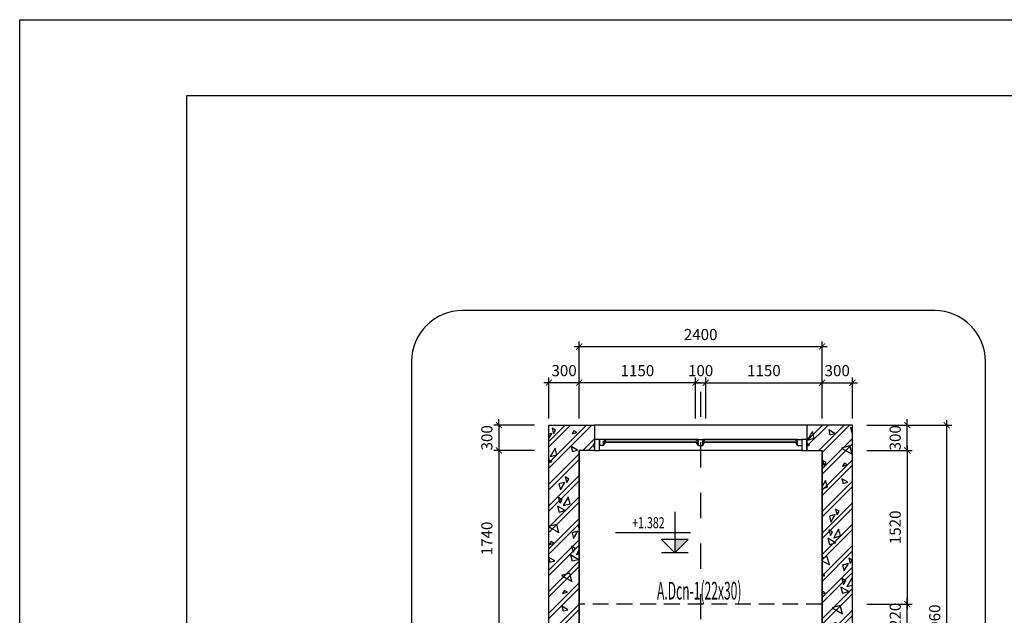
# Model space of a CAD drawing. Extents: x 1244749 to 1756859, y 3858 to 268361.
# Drawn here: x 1504658 to 1524126, y 110974 to 122752 of the extents above; entities that cross this region are included whole.
import ezdxf
from ezdxf.enums import TextEntityAlignment as Align

# ---------------------------------------------------------------- set-up
doc = ezdxf.new("R2010")
doc.units = 0
doc.header["$LTSCALE"] = 500
doc.header["$MEASUREMENT"] = 0
doc.linetypes.add('DASHDOTX2', pattern=[2, 1, -0.5, 0, -0.5])
doc.linetypes.add('HIDDEN', pattern=[0.375, 0.25, -0.125])
doc.layers.get('0').update_dxf_attribs({"linetype": 'CONTINUOUS'})
doc.layers.get('DEFPOINTS').update_dxf_attribs({"linetype": 'CONTINUOUS'})
doc.layers.add('0-000', color=7, linetype='CONTINUOUS', lineweight=0)
doc.layers.add('nep', color=175, linetype='CONTINUOUS', lineweight=9)
for name, color, linetype in [('0-19', 251, 'CONTINUOUS'), ('0-CON', 7, 'CONTINUOUS'), ('CENTER_LINE', 8, 'DASHDOTX2'), ('DIMENSION_LINE', 1, 'CONTINUOUS'), ('Hatch', 8, 'CONTINUOUS'), ('HIDDEN_LINE', 7, 'HIDDEN'), ('TEXT', 2, 'CONTINUOUS'), ('Vach', 6, 'CONTINUOUS')]:
    doc.layers.add(name, color=color, linetype=linetype)
doc.styles.add('ROMANS', font='ROMANS.shx', dxfattribs={"width": 0.75, "bigfont": 'VNS.shx'})
doc.styles.get("Standard").update_dxf_attribs({"font": 'hoatbif.shx', "width": 0.7})
doc.dimstyles.new('CHITIET', dxfattribs={"dimscale": 10, "dimtxt": 20, "dimasz": 12, "dimexe": 10, "dimexo": 0, "dimgap": 10, "dimtad": 1, "dimdec": 0, "dimdsep": 46, "dimtxsty": 'Standard', "dimblk1": 'ARCHTICK', "dimblk2": 'ARCHTICK', "dimsah": 1, "dimcen": 20, "dimdle": 10, "dimclrd": 1, "dimclre": 1, "dimclrt": 2, "dimadec": 0, "dimazin": 0, "dimtfac": 1, "dimtdec": 0, "dimtix": 1, "dimtmove": 2, "dimatfit": 3, "dimldrblk": 'ARCHTICK', "dimfxl": 1, "dimarcsym": 0})
pattern_1 = [(45, (0, 21000), (-212.132034, 212.132034), []), (45, (144.9, 21038.82), (-212.132034, 212.132034), []), (15, (771.3, 21339.5), (-258.81905, 965.9258), [0, -1000]), (15, (-22.9, 21574.3), (-258.81905, 965.9258), [0, -1000]), (15, (52.9, 21412.3), (-258.81905, 965.9258), [0, -1000]), (15, (371.9, 21582.8), (-258.81905, 965.9258), [0, -1000]), (15, (114.1, 21811.5), (-258.81905, 965.9258), [0, -1000]), (15, (97.8, 21675.5), (-258.81905, 965.9258), [0, -1000]), (15, (129.6, 21904.8), (-258.81905, 965.9258), [0, -1000]), (15, (-26.4, 21950.1), (-258.81905, 965.9258), [0, -1000]), (15, (215.6, 21788.1), (-258.81905, 965.9258), [0, -1000]), (15, (-95.4, 21708.8), (-258.81905, 965.9258), [0, -1000]), (15, (521.7, 21878.2), (-258.81905, 965.9258), [0, -1000]), (15, (654.5, 21942.1), (-258.81905, 965.9258), [0, -1000]), (15, (609, 21824.6), (-258.81905, 965.9258), [0, -1000]), (15, (665.2, 21697.9), (-258.81905, 965.9258), [0, -1000]), (15, (382.9, 21745.8), (-258.81905, 965.9258), [0, -1000]), (15, (446.7, 21477.3), (-258.81905, 965.9258), [0, -1000]), (15, (469, 21394.2), (-258.81905, 965.9258), [0, -1000]), (15, (16.6, 21252.7), (-258.81905, 965.9258), [0, -1000]), (15, (368.1, 21468.4), (-258.81905, 965.9258), [0, -1000]), (15, (457.9, 21148.2), (-258.81905, 965.9258), [0, -1000]), (15, (298.8, 21326.3), (-258.81905, 965.9258), [0, -1000]), (15, (331.7, 21233.9), (-258.81905, 965.9258), [0, -1000]), (15, (225.6, 21130.5), (-258.81905, 965.9258), [0, -1000]), (15, (255.5, 21276.2), (-258.81905, 965.9258), [0, -1000]), (15, (199.5, 21303.7), (-258.81905, 965.9258), [0, -1000]), (60, (718.04, 21410.9), (-258.81913, 965.92613), [80, -1334.214]), (150, (758.04, 21480.2), (-965.92613, -258.81913), [80, -1334.214]), (285, (688.8, 21520.2), (965.9258, 258.81905), [113.137, -886.863]), (195, (681.2, 21414.2), (258.81905, -965.9258), [120, -880]), (285, (565.3, 21383.1), (965.9258, 258.81905), [120, -880]), (60, (596.36, 21267.24), (-258.81913, 965.92613), [169.706, -1244.508]), (105, (305.9, 21385.2), (-965.9258, -258.81905), [168, -832]), (195, (262.4, 21547.5), (258.81905, -965.9258), [168, -832]), (330, (100.1, 21504), (965.92613, 258.81913), [237.588, -1176.626]), (150, (214.94, 21174.7), (-965.92613, -258.81913), [70, -1344.214]), (240, (154.3, 21209.7), (258.81913, -965.92613), [70, -1344.214]), (15, (119.3, 21149.1), (-258.81905, 965.9258), [98.995, -901.005]), (15, (393, 21922.3), (-258.81905, 965.9258), [137.5, -862.5]), (105, (525.8, 21957.9), (-965.9258, -258.81905), [137.5, -862.5]), (240, (490.25, 22090.7), (258.81913, -965.92613), [194.454, -1219.759]), (285, (276.2, 21911.6), (965.9258, 258.81905), [125, -875]), (15, (308.5, 21790.9), (-258.81905, 965.9258), [125, -875]), (150, (429.26, 21823.25), (-965.92613, -258.81913), [176.777, -1237.437]), (60, (327.6, 21965.3), (-258.81913, 965.92613), [85, -1329.214]), (150, (370.1, 22038.9), (-965.92613, -258.81913), [85, -1329.214]), (285, (296.5, 22081.4), (965.9258, 258.81905), [120.208, -879.792]), (150, (-33, 21794.1), (-965.92613, -258.81913), [141.421, -1272.792]), (15, (-129.6, 21768.2), (-258.81905, 965.9258), [100, -900]), (285, (-155.5, 21864.8), (965.9258, 258.81905), [100, -900])]

# ---------------------------------------------------------------- blocks, each defined once
blk = doc.blocks.new('_ARCHTICK')
at = {"color": 0, "linetype": 'ByBlock', "const_width": 0.15}
blk.add_lwpolyline([(-0.5, -0.5), (0.5, 0.5)], dxfattribs=at)
blk = doc.blocks.new('*D16')
at = {"layer": 'DEFPOINTS', "color": 0}
for p in [(1521122, 115574), (1520522, 114867), (1521122, 114867)]:
    blk.add_point(p, dxfattribs=at)
at = {"layer": 'DIMENSION_LINE', "color": 1, "lineweight": -2}
for p, q in [((1520522, 114867), (1520522, 115674)), ((1521122, 114867), (1521122, 115674)), ((1520422, 115574), (1521222, 115574))]:
    blk.add_line(p, q, dxfattribs=at)
at = {"layer": 'DIMENSION_LINE', "color": 1, "lineweight": -2, "xscale": 120, "yscale": 120, "zscale": 120, "rotation": 180}
blk.add_blockref('_ARCHTICK', (1520522, 115574), dxfattribs=at)
at = {"layer": 'DIMENSION_LINE', "color": 1, "lineweight": -2, "xscale": 120, "yscale": 120, "zscale": 120}
blk.add_blockref('_ARCHTICK', (1521122, 115574), dxfattribs=at)
at = {"layer": 'DIMENSION_LINE', "color": 2, "insert": (1520822, 115784), "char_height": 220, "attachment_point": 5}
blk.add_mtext('300', dxfattribs=at)
blk = doc.blocks.new('*D17')
at = {"layer": 'DEFPOINTS', "color": 0}
for p in [(1515122, 115574), (1515122, 114867), (1515722, 114867)]:
    blk.add_point(p, dxfattribs=at)
at = {"layer": 'DIMENSION_LINE', "color": 1, "lineweight": -2}
for p, q in [((1515122, 114867), (1515122, 115674)), ((1515722, 114867), (1515722, 115674)), ((1515822, 115574), (1515022, 115574))]:
    blk.add_line(p, q, dxfattribs=at)
at = {"layer": 'DIMENSION_LINE', "color": 1, "lineweight": -2, "xscale": 120, "yscale": 120, "zscale": 120, "rotation": 180}
blk.add_blockref('_ARCHTICK', (1515122, 115574), dxfattribs=at)
at = {"layer": 'DIMENSION_LINE', "color": 1, "lineweight": -2, "xscale": 120, "yscale": 120, "zscale": 120}
blk.add_blockref('_ARCHTICK', (1515722, 115574), dxfattribs=at)
at = {"layer": 'DIMENSION_LINE', "color": 2, "insert": (1515422, 115784), "char_height": 220, "attachment_point": 5}
blk.add_mtext('300', dxfattribs=at)
blk = doc.blocks.new('*D18')
at = {"layer": 'DEFPOINTS', "color": 0}
for p in [(1520522, 116288), (1515722, 114867), (1520522, 114867)]:
    blk.add_point(p, dxfattribs=at)
at = {"layer": 'DIMENSION_LINE', "color": 1, "lineweight": -2}
for p, q in [((1515622, 116288), (1520622, 116288)), ((1515722, 114867), (1515722, 116388)), ((1520522, 114867), (1520522, 116388))]:
    blk.add_line(p, q, dxfattribs=at)
at = {"layer": 'DIMENSION_LINE', "color": 1, "lineweight": -2, "xscale": 120, "yscale": 120, "zscale": 120, "rotation": 180}
blk.add_blockref('_ARCHTICK', (1515722, 116288), dxfattribs=at)
at = {"layer": 'DIMENSION_LINE', "color": 1, "lineweight": -2, "xscale": 120, "yscale": 120, "zscale": 120}
blk.add_blockref('_ARCHTICK', (1520522, 116288), dxfattribs=at)
at = {"layer": 'DIMENSION_LINE', "color": 2, "insert": (1518122, 116498), "char_height": 220, "attachment_point": 5}
blk.add_mtext('2400', dxfattribs=at)
blk = doc.blocks.new('*D19')
at = {"layer": 'DEFPOINTS', "color": 0}
for p in [(1521406, 114734), (1522207, 114734), (1521406, 114234)]:
    blk.add_point(p, dxfattribs=at)
at = {"layer": 'DIMENSION_LINE', "color": 1, "lineweight": -2}
for p, q in [((1521406, 114734), (1522307, 114734)), ((1522207, 114734), (1522207, 114854)), ((1522207, 114234), (1522207, 114734)), ((1521406, 114234), (1522307, 114234)), ((1522207, 114234), (1522207, 114114))]:
    blk.add_line(p, q, dxfattribs=at)
at = {"layer": 'DIMENSION_LINE', "color": 1, "lineweight": -2, "xscale": 120, "yscale": 120, "zscale": 120}
for p, rotation in [((1522207, 114734), 270), ((1522207, 114234), 90)]:
    blk.add_blockref('_ARCHTICK', p, dxfattribs=dict(at, rotation=rotation))
at = {"layer": 'DIMENSION_LINE', "color": 2, "insert": (1521997, 114484), "char_height": 220, "attachment_point": 5, "rotation": 90}
blk.add_mtext('300', dxfattribs=at)
blk = doc.blocks.new('*D20')
at = {"layer": 'DEFPOINTS', "color": 0}
for p in [(1521406, 114234), (1521406, 111194), (1522207, 111194)]:
    blk.add_point(p, dxfattribs=at)
at = {"layer": 'DIMENSION_LINE', "color": 1, "lineweight": -2}
for p, q in [((1522207, 114334), (1522207, 111094)), ((1521406, 114234), (1522307, 114234)), ((1521406, 111194), (1522307, 111194))]:
    blk.add_line(p, q, dxfattribs=at)
at = {"layer": 'DIMENSION_LINE', "color": 1, "lineweight": -2, "xscale": 120, "yscale": 120, "zscale": 120}
for p, rotation in [((1522207, 114234), 90), ((1522207, 111194), 270)]:
    blk.add_blockref('_ARCHTICK', p, dxfattribs=dict(at, rotation=rotation))
at = {"layer": 'DIMENSION_LINE', "color": 2, "insert": (1521997, 112714), "char_height": 220, "attachment_point": 5, "rotation": 90}
blk.add_mtext('1520', dxfattribs=at)
blk = doc.blocks.new('*D22')
at = {"layer": 'DEFPOINTS', "color": 0}
for p in [(1521406, 114734), (1522989, 114734), (1521406, 106974)]:
    blk.add_point(p, dxfattribs=at)
at = {"layer": 'DIMENSION_LINE', "color": 1, "lineweight": -2}
for p, q in [((1521406, 114734), (1523089, 114734)), ((1522989, 106874), (1522989, 114834)), ((1521406, 106974), (1523089, 106974))]:
    blk.add_line(p, q, dxfattribs=at)
at = {"layer": 'DIMENSION_LINE', "color": 1, "lineweight": -2, "xscale": 120, "yscale": 120, "zscale": 120}
for p, rotation in [((1522989, 114734), 90), ((1522989, 106974), 270)]:
    blk.add_blockref('_ARCHTICK', p, dxfattribs=dict(at, rotation=rotation))
at = {"layer": 'DIMENSION_LINE', "color": 2, "insert": (1522779, 110854), "char_height": 220, "attachment_point": 5, "rotation": 90}
blk.add_mtext('3960', dxfattribs=at)
blk = doc.blocks.new('*D24')
at = {"layer": 'DEFPOINTS', "color": 0}
for p in [(1521406, 111194), (1522207, 111194), (1521406, 110754)]:
    blk.add_point(p, dxfattribs=at)
at = {"layer": 'DIMENSION_LINE', "color": 1, "lineweight": -2}
for p, q in [((1521406, 111194), (1522307, 111194)), ((1522207, 111194), (1522207, 111314)), ((1522207, 110754), (1522207, 111194)), ((1521406, 110754), (1522307, 110754)), ((1522207, 110754), (1522207, 110634))]:
    blk.add_line(p, q, dxfattribs=at)
at = {"layer": 'DIMENSION_LINE', "color": 1, "lineweight": -2, "xscale": 120, "yscale": 120, "zscale": 120}
for p, rotation in [((1522207, 111194), 270), ((1522207, 110754), 90)]:
    blk.add_blockref('_ARCHTICK', p, dxfattribs=dict(at, rotation=rotation))
at = {"layer": 'DIMENSION_LINE', "color": 2, "insert": (1521997, 110974), "char_height": 220, "attachment_point": 5, "rotation": 90}
blk.add_mtext('220', dxfattribs=at)
blk = doc.blocks.new('*D25')
at = {"layer": 'DEFPOINTS', "color": 0}
for p in [(1520522, 115574), (1518222, 114867), (1520522, 114867)]:
    blk.add_point(p, dxfattribs=at)
at = {"layer": 'DIMENSION_LINE', "color": 1, "lineweight": -2}
for p, q in [((1518222, 114867), (1518222, 115674)), ((1520522, 114867), (1520522, 115674)), ((1518122, 115574), (1520622, 115574))]:
    blk.add_line(p, q, dxfattribs=at)
at = {"layer": 'DIMENSION_LINE', "color": 1, "lineweight": -2, "xscale": 120, "yscale": 120, "zscale": 120, "rotation": 180}
blk.add_blockref('_ARCHTICK', (1518222, 115574), dxfattribs=at)
at = {"layer": 'DIMENSION_LINE', "color": 1, "lineweight": -2, "xscale": 120, "yscale": 120, "zscale": 120}
blk.add_blockref('_ARCHTICK', (1520522, 115574), dxfattribs=at)
at = {"layer": 'DIMENSION_LINE', "color": 2, "insert": (1519372, 115784), "char_height": 220, "attachment_point": 5}
blk.add_mtext('1150', dxfattribs=at)
blk = doc.blocks.new('*D26')
at = {"layer": 'DEFPOINTS', "color": 0}
for p in [(1515722, 115574), (1515722, 114867), (1518022, 114867)]:
    blk.add_point(p, dxfattribs=at)
at = {"layer": 'DIMENSION_LINE', "color": 1, "lineweight": -2}
for p, q in [((1515722, 114867), (1515722, 115674)), ((1518022, 114867), (1518022, 115674)), ((1518122, 115574), (1515622, 115574))]:
    blk.add_line(p, q, dxfattribs=at)
at = {"layer": 'DIMENSION_LINE', "color": 1, "lineweight": -2, "xscale": 120, "yscale": 120, "zscale": 120, "rotation": 180}
blk.add_blockref('_ARCHTICK', (1515722, 115574), dxfattribs=at)
at = {"layer": 'DIMENSION_LINE', "color": 1, "lineweight": -2, "xscale": 120, "yscale": 120, "zscale": 120}
blk.add_blockref('_ARCHTICK', (1518022, 115574), dxfattribs=at)
at = {"layer": 'DIMENSION_LINE', "color": 2, "insert": (1516872, 115784), "char_height": 220, "attachment_point": 5}
blk.add_mtext('1150', dxfattribs=at)
blk = doc.blocks.new('*D27')
at = {"layer": 'DEFPOINTS', "color": 0}
for p in [(1518222, 115574), (1518022, 114867), (1518222, 114867)]:
    blk.add_point(p, dxfattribs=at)
at = {"layer": 'DIMENSION_LINE', "color": 1, "lineweight": -2}
for p, q in [((1518022, 114867), (1518022, 115674)), ((1518222, 114867), (1518222, 115674)), ((1518022, 115574), (1517902, 115574)), ((1518022, 115574), (1518222, 115574)), ((1518222, 115574), (1518342, 115574))]:
    blk.add_line(p, q, dxfattribs=at)
at = {"layer": 'DIMENSION_LINE', "color": 1, "lineweight": -2, "xscale": 120, "yscale": 120, "zscale": 120}
blk.add_blockref('_ARCHTICK', (1518022, 115574), dxfattribs=at)
at = {"layer": 'DIMENSION_LINE', "color": 1, "lineweight": -2, "xscale": 120, "yscale": 120, "zscale": 120, "rotation": 180}
blk.add_blockref('_ARCHTICK', (1518222, 115574), dxfattribs=at)
at = {"layer": 'DIMENSION_LINE', "color": 2, "insert": (1518122, 115784), "char_height": 220, "attachment_point": 5}
blk.add_mtext('100', dxfattribs=at)
blk = doc.blocks.new('*D35')
at = {"layer": 'DEFPOINTS', "color": 0}
for p in [(1514838, 114234), (1514134, 110754), (1514838, 110754)]:
    blk.add_point(p, dxfattribs=at)
at = {"layer": 'DIMENSION_LINE', "color": 1, "lineweight": -2}
for p, q in [((1514134, 114334), (1514134, 110654)), ((1514838, 114234), (1514034, 114234)), ((1514838, 110754), (1514034, 110754))]:
    blk.add_line(p, q, dxfattribs=at)
at = {"layer": 'DIMENSION_LINE', "color": 1, "lineweight": -2, "xscale": 120, "yscale": 120, "zscale": 120}
for p, rotation in [((1514134, 114234), 90), ((1514134, 110754), 270)]:
    blk.add_blockref('_ARCHTICK', p, dxfattribs=dict(at, rotation=rotation))
at = {"layer": 'DIMENSION_LINE', "color": 2, "insert": (1513924, 112494), "char_height": 220, "attachment_point": 5, "rotation": 90}
blk.add_mtext('1740', dxfattribs=at)
blk = doc.blocks.new('*D40')
at = {"layer": 'DEFPOINTS', "color": 0}
for p in [(1514838, 114734), (1514134, 114234), (1514838, 114234)]:
    blk.add_point(p, dxfattribs=at)
at = {"layer": 'DIMENSION_LINE', "color": 1, "lineweight": -2}
for p, q in [((1514838, 114734), (1514034, 114734)), ((1514134, 114734), (1514134, 114854)), ((1514134, 114734), (1514134, 114234)), ((1514838, 114234), (1514034, 114234)), ((1514134, 114234), (1514134, 114114))]:
    blk.add_line(p, q, dxfattribs=at)
at = {"layer": 'DIMENSION_LINE', "color": 1, "lineweight": -2, "xscale": 120, "yscale": 120, "zscale": 120}
for p, rotation in [((1514134, 114734), 270), ((1514134, 114234), 90)]:
    blk.add_blockref('_ARCHTICK', p, dxfattribs=dict(at, rotation=rotation))
at = {"layer": 'DIMENSION_LINE', "color": 2, "insert": (1513924, 114484), "char_height": 220, "attachment_point": 5, "rotation": 90}
blk.add_mtext('300', dxfattribs=at)

msp = doc.modelspace()

# ---------------------------------------------------------------- hatches: boundary and pattern name
at = {"layer": 'DIMENSION_LINE'}
msp.add_hatch(color=256, dxfattribs=at).paths.add_polyline_path([(1517874.8, 112471.4), (1517610.8, 112471.4), (1517610.8, 112212.1)])
at = {"layer": 'Hatch'}
h = msp.add_hatch(dxfattribs=at)
h.set_pattern_fill('BTCT3', color=256, scale=1000, angle=15, style=0)
h.set_pattern_definition(pattern_1)
h.paths.add_polyline_path([(1515721.8, 114234.1), (1516021.8, 114234.1), (1516021.8, 114734.1), (1515121.8, 114734.1), (1515121.8, 103934.1), (1512407.1, 103934.1), (1512407.1, 103334.1), (1515221.8, 103334.1), (1515221.8, 101416.9), (1515721.8, 101416.9)])
h.paths.add_polyline_path([(1515218.8, 102703.8), (1515724.8, 102703.8), (1515724.8, 102373.8), (1515218.8, 102373.8)], flags=25)
h.paths.add_polyline_path([(1513759.4, 103381.1), (1513759.4, 103887.1), (1514089.4, 103887.1), (1514089.4, 103381.1)], flags=24)
h = msp.add_hatch(dxfattribs=at)
h.set_pattern_fill('BTCT3', color=256, scale=1000, angle=15, style=0)
h.set_pattern_definition(pattern_1)
h.paths.add_polyline_path([(1521121.8, 114734.1), (1520221.8, 114734.1), (1520221.8, 114234.1), (1520521.8, 114234.1), (1520521.8, 101416.9), (1521021.8, 101416.9), (1521021.8, 103334.1), (1523751.4, 103334.1), (1523751.4, 103934.1), (1521121.8, 103934.1)])
h.paths.add_polyline_path([(1521831.8, 103381.1), (1521831.8, 103887.1), (1522161.8, 103887.1), (1522161.8, 103381.1)], flags=24)
h.paths.add_polyline_path([(1520518.8, 102703.8), (1521024.8, 102703.8), (1521024.8, 102373.8), (1520518.8, 102373.8)], flags=25)

# ---------------------------------------------------------------- linework, layer by layer
msp.add_lwpolyline([(1507961.1, 121250.7), (1579524.2, 121250.7), (1579524.2, 64805.9), (1507961.1, 64805.9)], close=True)
at = {"layer": '0-000'}
msp.add_lwpolyline([(1507961.1, 121250.7), (1587524.2, 121250.7), (1587524.2, 64805.9), (1507961.1, 64805.9)], close=True, dxfattribs=at)
at = {"layer": '0-19', "linetype": 'Continuous'}
for p, q in [((1520221.8, 114734.1), (1516021.8, 114734.1)), ((1518080.8, 114450.1), (1516203.8, 114450.1)), ((1520039.8, 114450.1), (1518162.8, 114450.1)), ((1520121.8, 114234.1), (1516121.8, 114234.1))]:
    msp.add_line(p, q, dxfattribs=at)
at = {"layer": '0-CON'}
for points in [[(1512407.1, 103934.1), (1515121.8, 103934.1), (1515121.8, 114734.1), (1516021.8, 114734.1), (1516021.8, 114234.1), (1515721.8, 114234.1), (1515721.8, 101416.9), (1515721.8, 114234.1)], [(1523751.4, 103934.1), (1521121.8, 103934.1), (1521121.8, 114734.1), (1520221.8, 114734.1), (1520221.8, 114234.1), (1520521.8, 114234.1), (1520521.8, 101416.9), (1520521.8, 114234.1)]]:
    msp.add_lwpolyline(points, dxfattribs=at)
at = {"layer": 'CENTER_LINE'}
msp.add_line((1518121.8, 115395.7), (1518121.8, 104259.2), dxfattribs=at)
at = {"layer": 'DEFPOINTS', "color": 1}
msp.add_lwpolyline([(1504658.4, 122751.9), (1588725.1, 122751.9), (1588725.1, 63304.7), (1504658.4, 63304.7)], close=True, dxfattribs=at)
at = {"layer": 'DIMENSION_LINE'}
for p, q in [((1517610.8, 113020.2), (1517610.8, 112212.1)), ((1517918.8, 112603.4), (1516439.4, 112603.4)), ((1517610.8, 112212.1), (1517346.8, 112471.4)), ((1517874.8, 112471.4), (1517346.8, 112471.4)), ((1517610.8, 112212.1), (1517874.8, 112471.4)), ((1517874.8, 112212.1), (1517346.8, 112212.1))]:
    msp.add_line(p, q, dxfattribs=at)
msp.add_lwpolyline([(1513407.1, 101416.9), (1522751.4, 101416.9, 0.4142136), (1523751.4, 102416.9), (1523751.4, 115998.7, 0.4142136), (1522751.4, 116998.7), (1513407.1, 116998.7, 0.4142136), (1512407.1, 115998.7), (1512407.1, 102416.9, 0.4142136)], format="xyb", close=True, dxfattribs=at)
at = {"layer": 'HIDDEN_LINE', "ltscale": 2.5}
msp.add_line((1520521.8, 111194.1), (1515721.8, 111194.1), dxfattribs=at)
at = {"layer": 'nep', "ltscale": 0.5}
for p, q in [((1516203.8, 114418.1), (1518080.8, 114418.1)), ((1516203.8, 114394.1), (1518080.8, 114394.1)), ((1518162.8, 114418.1), (1520039.8, 114418.1)), ((1518162.8, 114394.1), (1520039.8, 114394.1))]:
    msp.add_line(p, q, dxfattribs=at)
at = {"layer": 'Vach'}
for p, q in [((1516121.8, 114450.1), (1516121.8, 114334.1)), ((1516203.8, 114450.1), (1516121.8, 114450.1)), ((1516203.8, 114334.1), (1516121.8, 114334.1)), ((1516203.8, 114450.1), (1516241.8, 114434.1)), ((1516203.8, 114334.1), (1516203.8, 114418.1)), ((1516203.8, 114418.1), (1516241.8, 114418.1)), ((1516203.8, 114334.1), (1516241.6, 114394.1)), ((1516241.8, 114418.1), (1516241.8, 114434.1)), ((1518080.8, 114450.1), (1518042.8, 114434.1)), ((1518042.8, 114418.1), (1518042.8, 114434.1)), ((1518080.8, 114418.1), (1518042.8, 114418.1)), ((1518080.8, 114334.1), (1518043, 114394.1)), ((1518080.8, 114450.1), (1518162.8, 114450.1)), ((1518080.8, 114334.1), (1518080.8, 114418.1)), ((1518080.8, 114334.1), (1518162.8, 114334.1)), ((1518162.8, 114450.1), (1518162.8, 114334.1)), ((1518162.8, 114450.1), (1518200.8, 114434.1)), ((1518162.8, 114334.1), (1518162.8, 114418.1)), ((1518162.8, 114418.1), (1518200.8, 114418.1)), ((1518162.8, 114334.1), (1518200.6, 114394.1)), ((1518200.8, 114418.1), (1518200.8, 114434.1)), ((1520039.8, 114450.1), (1520001.8, 114434.1)), ((1520001.8, 114418.1), (1520001.8, 114434.1)), ((1520039.8, 114418.1), (1520001.8, 114418.1)), ((1520039.8, 114334.1), (1520002, 114394.1)), ((1520039.8, 114450.1), (1520121.8, 114450.1)), ((1520039.8, 114334.1), (1520039.8, 114418.1)), ((1520039.8, 114334.1), (1520121.8, 114334.1)), ((1520121.8, 114450.1), (1520121.8, 114334.1))]:
    msp.add_line(p, q, dxfattribs=at)
for points in [[(1516121.8, 114450.1), (1516021.8, 114450.1), (1516021.8, 114234.1), (1516121.8, 114234.1)], [(1520221.8, 114450.1), (1520121.8, 114450.1), (1520121.8, 114234.1), (1520221.8, 114234.1)]]:
    msp.add_lwpolyline(points, close=True, dxfattribs=at)

# ---------------------------------------------------------------- texts
at = {"color": 2, "width": 0.7}
msp.add_text('+1.382', height=220, dxfattribs=at).set_placement((1517410.2, 112694.8), align=Align.RIGHT)
at = {"layer": 'TEXT', "style": 'ROMANS', "width": 0.5}
msp.add_text('A.Dcn-1(22x30)', height=350, dxfattribs=at).set_placement((1517259.9, 111285.9))

# ---------------------------------------------------------------- dimensions: what is measured, and where the dimension line sits
at = {"layer": 'DIMENSION_LINE'}
for base, p1, p2, picture, middle in [((1520521.8, 116288.5), (1515721.8, 114867.1), (1520521.8, 114867.1), '*D18', (1518121.8, 116498.5)), ((1515121.8, 115573.9), (1515721.8, 114867.1), (1515121.8, 114867.1), '*D17', (1515421.8, 115783.9)), ((1515721.8, 115573.9), (1518021.8, 114867.1), (1515721.8, 114867.1), '*D26', (1516871.8, 115783.9)), ((1518221.8, 115573.9), (1518021.8, 114867.1), (1518221.8, 114867.1), '*D27', (1518121.8, 115783.9)), ((1520521.8, 115573.9), (1518221.8, 114867.1), (1520521.8, 114867.1), '*D25', (1519371.8, 115783.9)), ((1521121.8, 115573.9), (1520521.8, 114867.1), (1521121.8, 114867.1), '*D16', (1520821.8, 115783.9))]:
    dim = msp.add_linear_dim(base=base, p1=p1, p2=p2, dimstyle='CHITIET', override={"dimtxt": 22, "dimlfac": 0.5}, dxfattribs=at)
    dim.commit()
    dim.dimension.update_dxf_attribs({"geometry": picture, "text_midpoint": middle})
for base, p1, p2, text, picture, middle in [((1514134.4, 114234.1), (1514837.7, 114734.1), (1514837.7, 114234.1), '300', '*D40', (1513924.4, 114484.1)), ((1522206.8, 114734.1), (1521405.9, 114234.1), (1521405.9, 114734.1), '300', '*D19', (1521996.8, 114484.1)), ((1522989.3, 114734.1), (1521405.9, 106974.1), (1521405.9, 114734.1), '3960', '*D22', (1522779.3, 110854.1))]:
    dim = msp.add_linear_dim(base=base, p1=p1, p2=p2, angle=90, text=text, dimstyle='CHITIET', override={"dimtxt": 22, "dimlfac": 0.5}, dxfattribs=at)
    dim.commit()
    dim.dimension.update_dxf_attribs({"geometry": picture, "text_midpoint": middle})
for base, p1, p2, picture, middle in [((1514134.4, 110754.1), (1514837.7, 114234.1), (1514837.7, 110754.1), '*D35', (1513924.4, 112494.1)), ((1522206.8, 111194.1), (1521405.9, 114234.1), (1521405.9, 111194.1), '*D20', (1521996.8, 112714.1)), ((1522206.8, 111194.1), (1521405.9, 110754.1), (1521405.9, 111194.1), '*D24', (1521996.8, 110974.1))]:
    dim = msp.add_linear_dim(base=base, p1=p1, p2=p2, angle=90, dimstyle='CHITIET', override={"dimtxt": 22, "dimlfac": 0.5}, dxfattribs=at)
    dim.commit()
    dim.dimension.update_dxf_attribs({"geometry": picture, "text_midpoint": middle})

doc.saveas('drawing.dxf')
